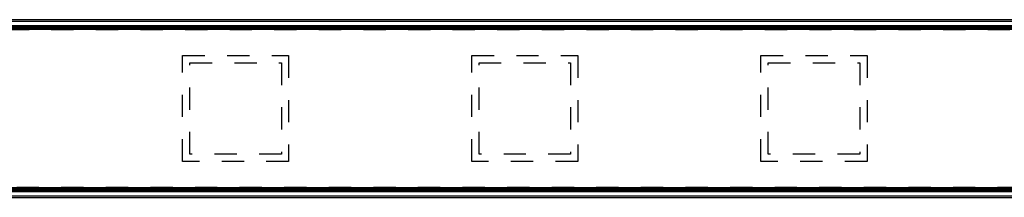
# Model space of a CAD drawing. Units: millimetres. Extents: x 0 to 841, y 0 to 594.
# Drawn here: x 216 to 420, y 282 to 319 of the extents above; entities that cross this region are included whole.
import ezdxf

# ---------------------------------------------------------------- set-up
doc = ezdxf.new("R2010")
doc.units = ezdxf.units.MM
doc.header["$LTSCALE"] = 46.255
doc.linetypes.add('HIDDEN', pattern=[0.2, 0.1, -0.1])
doc.layers.add('02___PRT_ALL_AXES', color=7, linetype='CONTINUOUS')
doc.layers.add('7_ALL_FEATURES', color=7, linetype='CONTINUOUS')

msp = doc.modelspace()

# ---------------------------------------------------------------- linework, layer by layer
at = {"layer": '02___PRT_ALL_AXES', "color": 8, "linetype": 'HIDDEN'}
for p, q in [((250.013, 311.221), (272.013, 311.221)), ((250.013, 289.221), (250.013, 311.221)), ((272.013, 311.221), (272.013, 289.221)), ((310.013, 311.221), (332.013, 311.221)), ((310.013, 289.221), (310.013, 311.221)), ((332.013, 311.221), (332.013, 289.221)), ((370.013, 289.221), (370.013, 311.221)), ((370.013, 311.221), (392.013, 311.221)), ((392.013, 311.221), (392.013, 289.221)), ((251.513, 309.721), (270.513, 309.721)), ((251.513, 290.721), (251.513, 309.721)), ((270.513, 309.721), (270.513, 290.721)), ((311.513, 309.721), (330.513, 309.721)), ((311.513, 290.721), (311.513, 309.721)), ((330.513, 309.721), (330.513, 290.721)), ((371.513, 290.721), (371.513, 309.721)), ((371.513, 309.721), (390.513, 309.721)), ((390.513, 309.721), (390.513, 290.721)), ((270.513, 290.721), (251.513, 290.721)), ((330.513, 290.721), (311.513, 290.721)), ((390.513, 290.721), (371.513, 290.721)), ((272.013, 289.221), (250.013, 289.221)), ((332.013, 289.221), (310.013, 289.221)), ((392.013, 289.221), (370.013, 289.221))]:
    msp.add_line(p, q, dxfattribs=at)
at = {"layer": '7_ALL_FEATURES', "color": 7, "linetype": 'Continuous'}
for p, q in [((52.013, 318.721), (650.013, 318.721)), ((655.013, 316.971), (47.013, 316.971)), ((655.013, 316.671), (47.013, 316.671)), ((52.013, 317.221), (650.013, 317.221)), ((47.013, 283.771), (655.013, 283.771)), ((47.013, 283.471), (655.013, 283.471)), ((52.013, 283.221), (650.013, 283.221)), ((52.013, 281.721), (650.013, 281.721))]:
    msp.add_line(p, q, dxfattribs=at)
at = {"layer": '7_ALL_FEATURES', "color": 8, "linetype": 'HIDDEN'}
for p, q in [((47.013, 316.671), (655.013, 316.671)), ((655.013, 283.771), (47.013, 283.771))]:
    msp.add_line(p, q, dxfattribs=at)
at = {"layer": '7_ALL_FEATURES', "color": 9, "linetype": 'Continuous'}
for p, q in [((52.013, 318.421), (650.013, 318.421)), ((52.013, 317.521), (650.013, 317.521)), ((52.013, 282.921), (650.013, 282.921)), ((52.013, 282.021), (650.013, 282.021))]:
    msp.add_line(p, q, dxfattribs=at)

doc.saveas('drawing.dxf')
